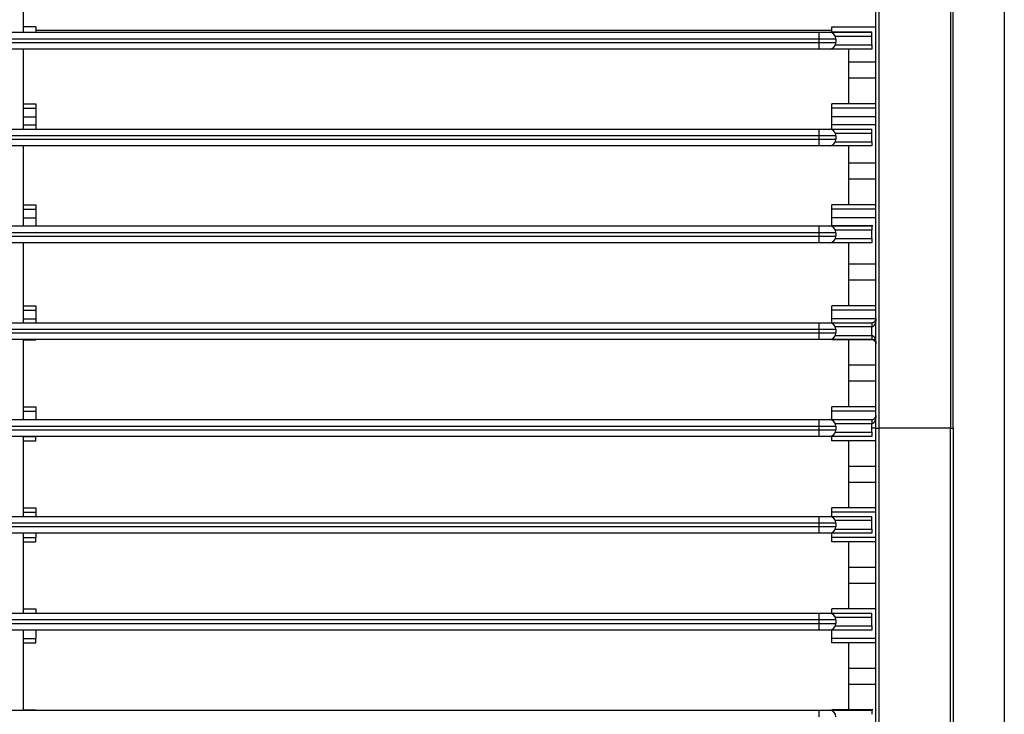
# Model space of a CAD drawing. Units: inches. Extents: x 0 to 10525, y 0 to 3753.
# Drawn here: x 6612 to 6728, y 1774 to 1856 of the extents above; entities that cross this region are included whole.
import ezdxf

# ---------------------------------------------------------------- set-up
doc = ezdxf.new("R2010")
doc.units = ezdxf.units.IN
doc.header["$MEASUREMENT"] = 0
doc.layers.add('LG-Product', color=3, linetype='Continuous')

msp = doc.modelspace()

# ---------------------------------------------------------------- linework, layer by layer
at = {"layer": 'LG-Product', "linetype": 'Continuous'}
for p, q in [((6728.43, 1623.84), (6728.43, 1991.84)), ((6611.93, 1864.34), (6611.93, 1854.84)), ((6613.43, 1855.49), (6611.93, 1855.49)), ((6613.43, 1855.49), (6613.43, 1854.84)), ((6707.93, 1854.84), (6707.93, 1855.49)), ((6707.93, 1855.49), (6713.18, 1855.49)), ((6382.43, 1854.84), (6706.43, 1854.84)), ((6706.43, 1854.04), (6382.43, 1854.04)), ((6613.43, 1855.09), (6707.93, 1855.09)), ((6706.43, 1854.84), (6707.63, 1854.84)), ((6706.43, 1854.04), (6706.43, 1854.84)), ((6708.43, 1854.04), (6706.43, 1854.04)), ((6706.43, 1853.64), (6706.43, 1854.04)), ((6707.63, 1854.84), (6712.68, 1854.84)), ((6712.68, 1854.84), (6707.93, 1854.84)), ((6707.93, 1854.84), (6707.93, 1854.84)), ((6712.68, 1854.34), (6708.37, 1854.34)), ((6708.43, 1854.04), (6708.43, 1853.64)), ((6382.43, 1853.64), (6706.43, 1853.64)), ((6706.43, 1852.84), (6706.43, 1853.64)), ((6706.43, 1853.64), (6708.43, 1853.64)), ((6708.37, 1853.34), (6712.68, 1853.34)), ((6712.68, 1853.34), (6712.68, 1852.84)), ((6706.43, 1852.84), (6382.43, 1852.84)), ((6611.93, 1852.84), (6611.93, 1843.34)), ((6707.63, 1852.84), (6706.43, 1852.84)), ((6712.68, 1852.84), (6707.63, 1852.84)), ((6709.93, 1852.84), (6709.93, 1851.29)), ((6709.93, 1851.29), (6709.93, 1849.39)), ((6713.18, 1851.29), (6709.93, 1851.29)), ((6709.93, 1849.39), (6709.93, 1846.36)), ((6713.18, 1849.39), (6709.93, 1849.39)), ((6611.93, 1846.36), (6613.43, 1846.36)), ((6613.43, 1846.36), (6613.43, 1845.84)), ((6707.93, 1845.84), (6707.93, 1846.36)), ((6709.93, 1846.36), (6707.93, 1846.36)), ((6713.18, 1846.36), (6709.93, 1846.36)), ((6611.93, 1845.84), (6613.43, 1845.84)), ((6611.93, 1844.81), (6613.43, 1844.81)), ((6613.43, 1845.84), (6613.43, 1844.81)), ((6613.43, 1844.81), (6613.43, 1843.86)), ((6707.93, 1844.81), (6707.93, 1845.84)), ((6713.18, 1845.84), (6707.93, 1845.84)), ((6707.93, 1843.86), (6707.93, 1844.81)), ((6713.18, 1844.81), (6707.93, 1844.81)), ((6611.93, 1843.86), (6613.43, 1843.86)), ((6613.43, 1843.86), (6613.43, 1843.34)), ((6707.93, 1843.34), (6707.93, 1843.86)), ((6713.15, 1843.86), (6707.93, 1843.86)), ((6382.43, 1843.34), (6706.43, 1843.34)), ((6706.43, 1842.54), (6382.43, 1842.54)), ((6706.43, 1843.34), (6707.63, 1843.34)), ((6706.43, 1842.54), (6706.43, 1843.34)), ((6708.43, 1842.54), (6706.43, 1842.54)), ((6706.43, 1842.14), (6706.43, 1842.54)), ((6707.63, 1843.34), (6712.68, 1843.34)), ((6712.68, 1842.84), (6708.37, 1842.84)), ((6708.43, 1842.54), (6708.43, 1842.14)), ((6382.43, 1842.14), (6706.43, 1842.14)), ((6706.43, 1841.34), (6382.43, 1841.34)), ((6611.93, 1841.34), (6611.93, 1831.84)), ((6706.43, 1842.14), (6708.43, 1842.14)), ((6706.43, 1841.34), (6706.43, 1842.14)), ((6707.63, 1841.34), (6706.43, 1841.34)), ((6712.68, 1841.34), (6707.63, 1841.34)), ((6708.37, 1841.84), (6712.68, 1841.84)), ((6709.93, 1841.34), (6709.93, 1839.29)), ((6712.68, 1841.84), (6712.68, 1841.34)), ((6709.93, 1839.29), (6709.93, 1837.39)), ((6713.18, 1839.29), (6709.93, 1839.29)), ((6709.93, 1837.39), (6709.93, 1834.36)), ((6713.18, 1837.39), (6709.93, 1837.39)), ((6611.93, 1834.36), (6613.43, 1834.36)), ((6613.43, 1834.36), (6613.43, 1833.84)), ((6707.93, 1833.84), (6707.93, 1834.36)), ((6709.93, 1834.36), (6707.93, 1834.36)), ((6713.18, 1834.36), (6709.93, 1834.36)), ((6611.93, 1833.84), (6613.43, 1833.84)), ((6613.43, 1833.84), (6613.43, 1832.81)), ((6707.93, 1832.81), (6707.93, 1833.84)), ((6713.18, 1833.84), (6707.93, 1833.84)), ((6382.43, 1831.84), (6706.43, 1831.84)), ((6611.93, 1832.81), (6613.43, 1832.81)), ((6611.93, 1831.86), (6613.43, 1831.86)), ((6613.43, 1832.81), (6613.43, 1831.86)), ((6613.43, 1831.86), (6613.43, 1831.84)), ((6706.43, 1831.84), (6707.63, 1831.84)), ((6706.43, 1831.04), (6706.43, 1831.84)), ((6707.63, 1831.84), (6712.68, 1831.84)), ((6707.93, 1831.86), (6707.93, 1832.81)), ((6713.18, 1832.81), (6707.93, 1832.81)), ((6707.93, 1831.84), (6707.93, 1831.86)), ((6712.83, 1831.86), (6707.93, 1831.86)), ((6706.43, 1831.04), (6382.43, 1831.04)), ((6708.43, 1831.04), (6706.43, 1831.04)), ((6706.43, 1830.64), (6706.43, 1831.04)), ((6712.68, 1831.34), (6708.37, 1831.34)), ((6708.43, 1831.04), (6708.43, 1830.64)), ((6382.43, 1830.64), (6706.43, 1830.64)), ((6706.43, 1829.84), (6382.43, 1829.84)), ((6611.93, 1829.84), (6611.93, 1820.34)), ((6706.43, 1829.84), (6706.43, 1830.64)), ((6706.43, 1830.64), (6708.43, 1830.64)), ((6707.63, 1829.84), (6706.43, 1829.84)), ((6712.68, 1829.84), (6707.63, 1829.84)), ((6708.37, 1830.34), (6712.68, 1830.34)), ((6709.93, 1829.84), (6709.93, 1827.29)), ((6712.68, 1830.34), (6712.68, 1829.84)), ((6709.93, 1827.29), (6709.93, 1825.39)), ((6713.18, 1827.29), (6709.93, 1827.29)), ((6709.93, 1825.39), (6709.93, 1822.36)), ((6713.18, 1825.39), (6709.93, 1825.39)), ((6611.93, 1822.36), (6613.43, 1822.36)), ((6611.93, 1821.84), (6613.43, 1821.84)), ((6613.43, 1822.36), (6613.43, 1821.84)), ((6613.43, 1821.84), (6613.43, 1820.81)), ((6707.93, 1821.84), (6707.93, 1822.36)), ((6709.93, 1822.36), (6707.93, 1822.36)), ((6707.93, 1820.81), (6707.93, 1821.84)), ((6713.18, 1821.84), (6707.93, 1821.84)), ((6713.18, 1822.36), (6709.93, 1822.36)), ((6382.43, 1820.34), (6706.43, 1820.34)), ((6611.93, 1820.81), (6613.43, 1820.81)), ((6613.43, 1820.81), (6613.43, 1820.34)), ((6706.43, 1820.34), (6707.63, 1820.34)), ((6706.43, 1819.54), (6706.43, 1820.34)), ((6707.63, 1820.34), (6712.68, 1820.34)), ((6707.93, 1820.34), (6707.93, 1820.81)), ((6713.17, 1820.81), (6707.93, 1820.81)), ((6706.43, 1819.54), (6382.43, 1819.54)), ((6382.43, 1819.14), (6706.43, 1819.14)), ((6708.43, 1819.54), (6706.43, 1819.54)), ((6706.43, 1819.14), (6706.43, 1819.54)), ((6706.43, 1819.14), (6708.43, 1819.14)), ((6706.43, 1818.34), (6706.43, 1819.14)), ((6712.68, 1819.84), (6708.37, 1819.84)), ((6708.43, 1819.54), (6708.43, 1819.14)), ((6706.43, 1818.34), (6382.43, 1818.34)), ((6611.93, 1818.34), (6611.93, 1808.84)), ((6611.93, 1818.31), (6613.43, 1818.31)), ((6613.43, 1818.31), (6613.43, 1818.34)), ((6707.63, 1818.34), (6706.43, 1818.34)), ((6712.68, 1818.34), (6707.63, 1818.34)), ((6707.93, 1818.31), (6707.93, 1818.34)), ((6709.93, 1818.31), (6707.93, 1818.31)), ((6708.37, 1818.84), (6712.68, 1818.84)), ((6709.93, 1818.31), (6709.93, 1815.29)), ((6713.18, 1818.31), (6709.93, 1818.31)), ((6712.68, 1818.84), (6712.68, 1818.34)), ((6709.93, 1815.29), (6709.93, 1813.39)), ((6713.18, 1815.29), (6709.93, 1815.29)), ((6709.93, 1813.39), (6709.93, 1810.36)), ((6713.18, 1813.39), (6709.93, 1813.39)), ((6611.93, 1810.36), (6613.43, 1810.36)), ((6611.93, 1809.84), (6613.43, 1809.84)), ((6613.43, 1810.36), (6613.43, 1809.84)), ((6613.43, 1809.84), (6613.43, 1808.84)), ((6707.93, 1809.84), (6707.93, 1810.36)), ((6709.93, 1810.36), (6707.93, 1810.36)), ((6707.93, 1808.84), (6707.93, 1809.84)), ((6713.18, 1809.84), (6707.93, 1809.84)), ((6713.18, 1810.36), (6709.93, 1810.36)), ((6382.43, 1808.84), (6706.43, 1808.84)), ((6706.43, 1808.84), (6707.63, 1808.84)), ((6706.43, 1808.04), (6706.43, 1808.84)), ((6707.63, 1808.84), (6712.68, 1808.84)), ((6712.68, 1808.84), (6712.68, 1808.34)), ((6706.43, 1808.04), (6382.43, 1808.04)), ((6382.43, 1807.64), (6706.43, 1807.64)), ((6706.43, 1807.64), (6706.43, 1808.04)), ((6708.43, 1808.04), (6706.43, 1808.04)), ((6706.43, 1806.84), (6706.43, 1807.64)), ((6706.43, 1807.64), (6708.43, 1807.64)), ((6712.68, 1808.34), (6708.37, 1808.34)), ((6708.37, 1807.34), (6712.68, 1807.34)), ((6708.43, 1808.04), (6708.43, 1807.64)), ((6713.18, 1807.84), (6712.68, 1807.84)), ((6712.68, 1807.34), (6712.68, 1806.84)), ((6722.02, 1807.84), (6722.34, 1807.84)), ((6706.43, 1806.84), (6382.43, 1806.84)), ((6611.93, 1806.84), (6611.93, 1797.34)), ((6611.93, 1806.84), (6613.43, 1806.84)), ((6611.93, 1806.31), (6613.43, 1806.31)), ((6613.43, 1806.84), (6613.43, 1806.84)), ((6613.43, 1806.31), (6613.43, 1806.84)), ((6707.63, 1806.84), (6706.43, 1806.84)), ((6712.68, 1806.84), (6707.63, 1806.84)), ((6707.93, 1806.31), (6707.93, 1806.84)), ((6709.93, 1806.31), (6707.93, 1806.31)), ((6709.93, 1806.31), (6709.93, 1803.29)), ((6713.15, 1806.31), (6709.93, 1806.31)), ((6709.93, 1803.29), (6709.93, 1801.39)), ((6713.18, 1803.29), (6709.93, 1803.29)), ((6709.93, 1801.39), (6709.93, 1798.36)), ((6713.18, 1801.39), (6709.93, 1801.39)), ((6611.93, 1798.36), (6613.43, 1798.36)), ((6613.43, 1798.36), (6613.43, 1797.84)), ((6707.93, 1797.84), (6707.93, 1798.36)), ((6709.93, 1798.36), (6707.93, 1798.36)), ((6713.18, 1798.36), (6709.93, 1798.36)), ((6382.43, 1797.34), (6706.43, 1797.34)), ((6611.93, 1797.84), (6613.43, 1797.84)), ((6613.43, 1797.84), (6613.43, 1797.34)), ((6706.43, 1797.34), (6707.63, 1797.34)), ((6706.43, 1796.54), (6706.43, 1797.34)), ((6707.63, 1797.34), (6712.68, 1797.34)), ((6707.93, 1797.34), (6707.93, 1797.84)), ((6713.18, 1797.84), (6707.93, 1797.84)), ((6712.68, 1796.84), (6708.37, 1796.84)), ((6706.43, 1796.54), (6382.43, 1796.54)), ((6382.43, 1796.14), (6706.43, 1796.14)), ((6706.43, 1796.14), (6706.43, 1796.54)), ((6708.43, 1796.54), (6706.43, 1796.54)), ((6706.43, 1796.14), (6708.43, 1796.14)), ((6706.43, 1795.34), (6706.43, 1796.14)), ((6708.37, 1795.84), (6712.68, 1795.84)), ((6708.43, 1796.54), (6708.43, 1796.14)), ((6712.68, 1795.84), (6712.68, 1795.34)), ((6706.43, 1795.34), (6382.43, 1795.34)), ((6611.93, 1795.34), (6611.93, 1785.84)), ((6611.93, 1794.84), (6613.43, 1794.84)), ((6613.43, 1795.34), (6613.43, 1794.84)), ((6613.43, 1794.31), (6613.43, 1794.84)), ((6707.63, 1795.34), (6706.43, 1795.34)), ((6712.68, 1795.34), (6707.63, 1795.34)), ((6707.93, 1794.84), (6707.93, 1795.34)), ((6707.93, 1794.31), (6707.93, 1794.84)), ((6713.18, 1794.84), (6707.93, 1794.84)), ((6611.93, 1794.31), (6613.43, 1794.31)), ((6709.93, 1794.31), (6707.93, 1794.31)), ((6709.93, 1794.31), (6709.93, 1791.29)), ((6713.18, 1794.31), (6709.93, 1794.31)), ((6709.93, 1791.29), (6709.93, 1789.39)), ((6713.18, 1791.29), (6709.93, 1791.29)), ((6709.93, 1789.39), (6709.93, 1786.36)), ((6713.18, 1789.39), (6709.93, 1789.39)), ((6611.93, 1786.36), (6613.43, 1786.36)), ((6613.43, 1786.36), (6613.43, 1785.84)), ((6707.93, 1785.84), (6707.93, 1786.36)), ((6709.93, 1786.36), (6707.93, 1786.36)), ((6713.15, 1786.36), (6709.93, 1786.36)), ((6382.43, 1785.84), (6706.43, 1785.84)), ((6706.43, 1785.84), (6707.63, 1785.84)), ((6706.43, 1785.04), (6706.43, 1785.84)), ((6707.63, 1785.84), (6712.68, 1785.84)), ((6712.68, 1785.34), (6708.37, 1785.34)), ((6706.43, 1785.04), (6382.43, 1785.04)), ((6382.43, 1784.64), (6706.43, 1784.64)), ((6706.43, 1784.64), (6706.43, 1785.04)), ((6708.43, 1785.04), (6706.43, 1785.04)), ((6706.43, 1783.84), (6706.43, 1784.64)), ((6706.43, 1784.64), (6708.43, 1784.64)), ((6708.37, 1784.34), (6712.68, 1784.34)), ((6708.43, 1785.04), (6708.43, 1784.64)), ((6712.68, 1784.34), (6712.68, 1783.84)), ((6706.43, 1783.84), (6382.43, 1783.84)), ((6611.93, 1783.84), (6611.93, 1774.34)), ((6611.93, 1782.84), (6613.43, 1782.84)), ((6613.43, 1783.84), (6613.43, 1782.84)), ((6613.43, 1782.31), (6613.43, 1782.84)), ((6707.63, 1783.84), (6706.43, 1783.84)), ((6712.68, 1783.84), (6707.63, 1783.84)), ((6707.93, 1782.84), (6707.93, 1783.84)), ((6707.93, 1782.31), (6707.93, 1782.84)), ((6713.18, 1782.84), (6707.93, 1782.84)), ((6611.93, 1782.31), (6613.43, 1782.31)), ((6709.93, 1782.31), (6707.93, 1782.31)), ((6709.93, 1782.31), (6709.93, 1779.29)), ((6713.18, 1782.31), (6709.93, 1782.31)), ((6709.93, 1779.29), (6709.93, 1777.39)), ((6713.18, 1779.29), (6709.93, 1779.29)), ((6709.93, 1777.39), (6709.93, 1774.36)), ((6713.18, 1777.39), (6709.93, 1777.39)), ((6382.43, 1774.34), (6706.43, 1774.34)), ((6611.93, 1774.36), (6613.43, 1774.36)), ((6613.43, 1774.36), (6613.43, 1774.34)), ((6706.43, 1774.34), (6707.63, 1774.34)), ((6706.43, 1773.54), (6706.43, 1774.34)), ((6707.63, 1774.34), (6712.68, 1774.34)), ((6707.93, 1774.34), (6707.93, 1774.36)), ((6709.93, 1774.36), (6707.93, 1774.36)), ((6712.83, 1774.36), (6709.93, 1774.36)), ((6712.68, 1774.34), (6712.68, 1773.84))]:
    msp.add_line(p, q, dxfattribs=at)
for centre, start, end in [((6707.63, 1854.04), 0, 90), ((6707.63, 1853.64), 270, 0), ((6707.63, 1842.54), 0, 90), ((6707.63, 1842.14), 270, 0), ((6707.63, 1831.04), 0, 90), ((6707.63, 1830.64), 270, 0), ((6707.63, 1819.54), 0, 90), ((6707.63, 1819.14), 270, 0), ((6707.63, 1808.04), 0, 90), ((6707.63, 1807.64), 270, 0), ((6707.63, 1796.54), 0, 90), ((6707.63, 1796.14), 270, 0), ((6707.63, 1785.04), 0, 90), ((6707.63, 1784.64), 270, 0), ((6707.63, 1773.54), 0, 90)]:
    msp.add_arc(centre, 0.8, start, end, dxfattribs=at)
for centre, ratio, start_param, end_param in [((6712.68, 1854.34), 0.000005, 4.712389, 6.283185), ((6712.68, 1842.84), 0.000001, 4.712389, 6.283185), ((6712.68, 1831.34), 0.000001, 0, 1.570796), ((6712.68, 1819.84), 0.000002, 0, 1.570796), ((6712.68, 1796.84), 0.000002, 4.712389, 6.283185), ((6712.68, 1785.34), 0.000001, 4.712389, 6.283185)]:
    msp.add_ellipse(centre, major_axis=(0, 0.5), ratio=ratio, start_param=start_param, end_param=end_param, dxfattribs=at)
for points, knots in [([(6722.34, 1807.84), (6722.34, 1835.57), (6722.34, 1863.3), (6722.34, 1904.89), (6722.34, 1918.76), (6722.34, 1936.09), (6722.34, 1939.55), (6722.34, 1946.49), (6722.34, 1949.95), (6722.34, 1953.64), (6722.34, 1953.85), (6722.34, 1954.29), (6722.34, 1954.5), (6722.34, 1955.15), (6722.33, 1955.59), (6722.31, 1956.45), (6722.29, 1956.88), (6722.23, 1957.75), (6722.19, 1958.18), (6722.09, 1959.04), (6722.04, 1959.47), (6721.9, 1960.33), (6721.82, 1960.77), (6721.56, 1962.06), (6721.35, 1962.91), (6720.97, 1964.2), (6720.83, 1964.63), (6720.54, 1965.48), (6720.38, 1965.91), (6720.2, 1966.39), (6720.17, 1966.44), (6720.13, 1966.55), (6720.11, 1966.6), (6720.05, 1966.76), (6719.91, 1967.08), (6719.78, 1967.4), (6719.5, 1968.03), (6719.3, 1968.44), (6718.69, 1969.66), (6718.24, 1970.45), (6717.29, 1972), (6716.78, 1972.75), (6715.96, 1973.84), (6715.68, 1974.2), (6715.24, 1974.74), (6715.1, 1974.91), (6714.8, 1975.26), (6714.64, 1975.43), (6714.18, 1975.95), (6713.87, 1976.28), (6713.46, 1976.69), (6713.38, 1976.77), (6713.22, 1976.94), (6712.97, 1977.18), (6712.72, 1977.41), (6711.89, 1978.19), (6711.19, 1978.78), (6709.75, 1979.89), (6709.01, 1980.42), (6707.48, 1981.4), (6706.69, 1981.86), (6705.68, 1982.39), (6705.47, 1982.49), (6705.16, 1982.64), (6705.06, 1982.69), (6704.85, 1982.79), (6704.33, 1983.04), (6703.81, 1983.27), (6702.54, 1983.79), (6701.69, 1984.1), (6699.95, 1984.64), (6699.08, 1984.87), (6697.74, 1985.16), (6697.3, 1985.24), (6696.4, 1985.4), (6695.94, 1985.46), (6695.37, 1985.54), (6695.26, 1985.55), (6695.03, 1985.57), (6694.92, 1985.59), (6694.57, 1985.62), (6694.34, 1985.64), (6693.66, 1985.69), (6693.2, 1985.71), (6692.28, 1985.74), (6691.83, 1985.75), (6691.14, 1985.75), (6690.91, 1985.75), (6690.45, 1985.75), (6690.22, 1985.75), (6689.08, 1985.75), (6688.16, 1985.75), (6683.59, 1985.75), (6679.92, 1985.75), (6661.61, 1985.75), (6646.97, 1985.75), (6603.02, 1985.75), (6573.72, 1985.75), (6544.43, 1985.75)], [0, 0, 0, 0, 0.25, 0.25, 0.375, 0.375, 0.40625, 0.40625, 0.4375, 0.4375, 0.439453, 0.439453, 0.441406, 0.441406, 0.445313, 0.445313, 0.449219, 0.449219, 0.453125, 0.453125, 0.457031, 0.457031, 0.460938, 0.460938, 0.46875, 0.46875, 0.472656, 0.472656, 0.476563, 0.476563, 0.477051, 0.477051, 0.477539, 0.477539, 0.478516, 0.480469, 0.480469, 0.484375, 0.484375, 0.492188, 0.492188, 0.5, 0.5, 0.503906, 0.503906, 0.505859, 0.505859, 0.507813, 0.507813, 0.511719, 0.511719, 0.512695, 0.512695, 0.513672, 0.515625, 0.515625, 0.523438, 0.523438, 0.53125, 0.53125, 0.539063, 0.539063, 0.541016, 0.541016, 0.541992, 0.541992, 0.542969, 0.546875, 0.546875, 0.554688, 0.554688, 0.5625, 0.5625, 0.566406, 0.566406, 0.570313, 0.570313, 0.571289, 0.571289, 0.572266, 0.572266, 0.574219, 0.574219, 0.578125, 0.578125, 0.582031, 0.582031, 0.583984, 0.583984, 0.585938, 0.585938, 0.59375, 0.59375, 0.625, 0.625, 0.75, 0.75, 1, 1, 1, 1]), ([(6544.43, 1985.43), (6573.34, 1985.43), (6602.25, 1985.43), (6645.61, 1985.43), (6660.06, 1985.43), (6678.13, 1985.43), (6681.75, 1985.43), (6686.26, 1985.43), (6687.62, 1985.43), (6689.2, 1985.43), (6689.88, 1985.43), (6690.33, 1985.43), (6690.55, 1985.43), (6691.23, 1985.43), (6691.68, 1985.43), (6692.59, 1985.42), (6693.04, 1985.4), (6693.72, 1985.37), (6693.94, 1985.35), (6694.39, 1985.32), (6694.62, 1985.3), (6695.29, 1985.23), (6695.74, 1985.17), (6696.65, 1985.04), (6697.1, 1984.96), (6698, 1984.78), (6698.45, 1984.68), (6699.01, 1984.55), (6699.12, 1984.52), (6699.35, 1984.46), (6699.46, 1984.43), (6699.79, 1984.34), (6700.02, 1984.28), (6700.69, 1984.08), (6701.57, 1983.8), (6702.44, 1983.48), (6703.3, 1983.14), (6703.73, 1982.96), (6704.36, 1982.67), (6704.57, 1982.58), (6704.89, 1982.43), (6704.99, 1982.38), (6705.2, 1982.27), (6705.72, 1982.01), (6706.23, 1981.74), (6707.43, 1981.06), (6708.21, 1980.57), (6709.72, 1979.53), (6710.45, 1978.97), (6711.51, 1978.09), (6711.85, 1977.79), (6712.36, 1977.32), (6712.62, 1977.08), (6712.87, 1976.84), (6713.03, 1976.68), (6713.11, 1976.6), (6713.52, 1976.18), (6713.85, 1975.85), (6714.24, 1975.42), (6714.31, 1975.33), (6714.47, 1975.16), (6714.54, 1975.07), (6714.77, 1974.8), (6714.92, 1974.63), (6715.66, 1973.74), (6716.21, 1973), (6717.25, 1971.48), (6717.73, 1970.7), (6718.4, 1969.5), (6718.83, 1968.69), (6719.23, 1967.86), (6719.51, 1967.22), (6719.6, 1967.01), (6719.73, 1966.69), (6719.78, 1966.58), (6719.87, 1966.36), (6719.91, 1966.26), (6720.12, 1965.72), (6720.28, 1965.29), (6720.57, 1964.42), (6720.7, 1963.99), (6720.95, 1963.12), (6721.07, 1962.69), (6721.28, 1961.83), (6721.37, 1961.39), (6721.54, 1960.52), (6721.62, 1960.09), (6721.75, 1959.22), (6721.81, 1958.79), (6721.88, 1958.13), (6721.9, 1957.92), (6721.93, 1957.48), (6721.95, 1957.26), (6721.99, 1956.61), (6722, 1956.18), (6722.02, 1955.3), (6722.02, 1954.87), (6722.02, 1954.21), (6722.02, 1953.99), (6722.02, 1953.56), (6722.02, 1953.34), (6722.02, 1952.69), (6722.02, 1951.38), (6722.02, 1948.32), (6722.02, 1945.71), (6722.02, 1940.47), (6722.02, 1936.98), (6722.02, 1919.53), (6722.02, 1905.57), (6722.02, 1863.68), (6722.02, 1835.76), (6722.02, 1807.84)], [0, 0, 0, 0, 0.25, 0.25, 0.375, 0.375, 0.40625, 0.40625, 0.414063, 0.417969, 0.419922, 0.419922, 0.421875, 0.421875, 0.425781, 0.425781, 0.429688, 0.429688, 0.431641, 0.431641, 0.433594, 0.433594, 0.4375, 0.4375, 0.441406, 0.441406, 0.445313, 0.445313, 0.446289, 0.446289, 0.447266, 0.447266, 0.449219, 0.449219, 0.453125, 0.457031, 0.457031, 0.460938, 0.460938, 0.462891, 0.462891, 0.463867, 0.463867, 0.464844, 0.46875, 0.46875, 0.476563, 0.476563, 0.484375, 0.484375, 0.488281, 0.488281, 0.490234, 0.491211, 0.491211, 0.492188, 0.492188, 0.496094, 0.496094, 0.49707, 0.49707, 0.498047, 0.498047, 0.5, 0.5, 0.507813, 0.507813, 0.515625, 0.515625, 0.519531, 0.523438, 0.523438, 0.525391, 0.525391, 0.526367, 0.526367, 0.527344, 0.527344, 0.53125, 0.53125, 0.535156, 0.535156, 0.539063, 0.539063, 0.542969, 0.542969, 0.546875, 0.546875, 0.550781, 0.550781, 0.552734, 0.552734, 0.554688, 0.554688, 0.558594, 0.558594, 0.5625, 0.5625, 0.564453, 0.564453, 0.566406, 0.566406, 0.570313, 0.578125, 0.59375, 0.59375, 0.625, 0.625, 0.75, 0.75, 1, 1, 1, 1]), ([(6544.43, 1976.93), (6571.98, 1976.93), (6599.53, 1976.93), (6640.86, 1976.93), (6654.64, 1976.93), (6675.3, 1976.93), (6682.19, 1976.93), (6689.51, 1976.93), (6689.94, 1976.93), (6690.59, 1976.93), (6690.8, 1976.93), (6691.12, 1976.93), (6691.23, 1976.93), (6691.45, 1976.93), (6691.77, 1976.93), (6692.09, 1976.93), (6692.52, 1976.92), (6692.85, 1976.9), (6693.17, 1976.88), (6693.39, 1976.87), (6693.49, 1976.86), (6693.81, 1976.83), (6694.89, 1976.72), (6695.94, 1976.54), (6697.18, 1976.24), (6698, 1976.02), (6698.81, 1975.75), (6699.42, 1975.53), (6699.62, 1975.45), (6699.92, 1975.33), (6700.02, 1975.29), (6700.22, 1975.21), (6700.32, 1975.17), (6700.81, 1974.95), (6701.59, 1974.58), (6702.71, 1973.97), (6703.8, 1973.3), (6704.84, 1972.56), (6705.51, 1972.02), (6706, 1971.61), (6706.16, 1971.47), (6706.4, 1971.25), (6706.48, 1971.18), (6706.64, 1971.03), (6707.03, 1970.66), (6707.41, 1970.28), (6707.99, 1969.65), (6708.55, 1969.01), (6709.33, 1968), (6710.06, 1966.94), (6710.5, 1966.21), (6710.76, 1965.74), (6710.82, 1965.65), (6710.92, 1965.46), (6710.97, 1965.36), (6711.12, 1965.08), (6711.22, 1964.88), (6711.5, 1964.3), (6711.68, 1963.91), (6712.01, 1963.12), (6712.16, 1962.72), (6712.38, 1962.11), (6712.44, 1961.9), (6712.54, 1961.59), (6712.57, 1961.49), (6712.63, 1961.28), (6712.66, 1961.18), (6712.81, 1960.66), (6712.92, 1960.25), (6713.1, 1959.42), (6713.18, 1959), (6713.31, 1958.16), (6713.37, 1957.74), (6713.43, 1957.11), (6713.45, 1956.9), (6713.48, 1956.47), (6713.5, 1956.15), (6713.51, 1955.84), (6713.51, 1955.62), (6713.52, 1955.31), (6713.52, 1954.99), (6713.52, 1954.67), (6713.52, 1954.56), (6713.52, 1954.35), (6713.52, 1954.24), (6713.52, 1953.92), (6713.52, 1953.71), (6713.52, 1952.64), (6713.52, 1951.79), (6713.52, 1949.24), (6713.52, 1947.53), (6713.52, 1944.13), (6713.52, 1942.42), (6713.52, 1937.31), (6713.52, 1933.9), (6713.52, 1916.87), (6713.52, 1903.24), (6713.52, 1875.98), (6713.52, 1862.35), (6713.52, 1835.1), (6713.52, 1821.47), (6713.52, 1807.84)], [0, 0, 0, 0, 0.25, 0.25, 0.375, 0.375, 0.4375, 0.4375, 0.441406, 0.441406, 0.443359, 0.443359, 0.444336, 0.444336, 0.445312, 0.447266, 0.447266, 0.449219, 0.450195, 0.450195, 0.451172, 0.451172, 0.453125, 0.460937, 0.460937, 0.464844, 0.46875, 0.46875, 0.470703, 0.470703, 0.47168, 0.47168, 0.472656, 0.472656, 0.476562, 0.480469, 0.484375, 0.488281, 0.492187, 0.492187, 0.494141, 0.494141, 0.495117, 0.495117, 0.496094, 0.5, 0.5, 0.503906, 0.507812, 0.511719, 0.515625, 0.515625, 0.516602, 0.516602, 0.517578, 0.517578, 0.519531, 0.519531, 0.523437, 0.523437, 0.527344, 0.527344, 0.529297, 0.529297, 0.530273, 0.530273, 0.53125, 0.53125, 0.535156, 0.535156, 0.539062, 0.539062, 0.542969, 0.542969, 0.544922, 0.544922, 0.546875, 0.547852, 0.547852, 0.548828, 0.550781, 0.550781, 0.551758, 0.551758, 0.552734, 0.552734, 0.554687, 0.554687, 0.5625, 0.5625, 0.578125, 0.578125, 0.59375, 0.59375, 0.625, 0.625, 0.75, 0.75, 0.875, 0.875, 1, 1, 1, 1]), ([(6713.18, 1807.84), (6713.18, 1821.52), (6713.18, 1835.2), (6713.18, 1862.56), (6713.18, 1876.24), (6713.18, 1903.6), (6713.18, 1917.28), (6713.18, 1934.38), (6713.18, 1937.8), (6713.18, 1942.93), (6713.18, 1944.64), (6713.18, 1948.06), (6713.18, 1949.77), (6713.18, 1952.34), (6713.18, 1953.19), (6713.18, 1954.26), (6713.18, 1954.47), (6713.18, 1954.9), (6713.18, 1955.11), (6713.17, 1955.43), (6713.17, 1955.54), (6713.17, 1955.76), (6713.17, 1955.86), (6713.15, 1956.18), (6713.14, 1956.4), (6713.12, 1956.72), (6713.11, 1956.82), (6713.09, 1957.04), (6713.06, 1957.36), (6713.03, 1957.68), (6712.94, 1958.31), (6712.88, 1958.73), (6712.72, 1959.57), (6712.63, 1959.99), (6712.47, 1960.61), (6712.39, 1960.92), (6712.29, 1961.23), (6712.23, 1961.43), (6712.2, 1961.53), (6711.91, 1962.45), (6711.6, 1963.25), (6711.07, 1964.42), (6710.88, 1964.8), (6710.58, 1965.37), (6710.48, 1965.56), (6710.27, 1965.93), (6710.16, 1966.11), (6709.83, 1966.65), (6709.36, 1967.37), (6708.61, 1968.39), (6707.8, 1969.36), (6707.22, 1969.98), (6706.77, 1970.43), (6706.57, 1970.62), (6706.38, 1970.8), (6706.3, 1970.88), (6706.26, 1970.91), (6706.14, 1971.02), (6705.75, 1971.38), (6705.34, 1971.72), (6704.67, 1972.25), (6703.99, 1972.75), (6702.93, 1973.45), (6701.82, 1974.08), (6701.06, 1974.45), (6700.58, 1974.68), (6700.48, 1974.72), (6700.28, 1974.81), (6700.18, 1974.85), (6699.89, 1974.98), (6699.69, 1975.06), (6699.09, 1975.29), (6698.69, 1975.43), (6697.89, 1975.69), (6697.07, 1975.92), (6696.25, 1976.11), (6695.42, 1976.27), (6695, 1976.34), (6694.16, 1976.45), (6693.73, 1976.5), (6693.2, 1976.54), (6693.09, 1976.55), (6692.88, 1976.56), (6692.66, 1976.57), (6692.45, 1976.58), (6692.24, 1976.58), (6692.13, 1976.58), (6691.81, 1976.59), (6691.59, 1976.59), (6691.27, 1976.59), (6691.17, 1976.59), (6690.95, 1976.59), (6690.84, 1976.59), (6689.88, 1976.59), (6689.03, 1976.59), (6681.33, 1976.59), (6674.48, 1976.59), (6653.95, 1976.59), (6640.26, 1976.59), (6599.19, 1976.59), (6571.81, 1976.59), (6544.43, 1976.59)], [0, 0, 0, 0, 0.125, 0.125, 0.25, 0.25, 0.375, 0.375, 0.40625, 0.40625, 0.421875, 0.421875, 0.4375, 0.4375, 0.445312, 0.445312, 0.447266, 0.447266, 0.449219, 0.449219, 0.450195, 0.450195, 0.451172, 0.451172, 0.453125, 0.453125, 0.454102, 0.454102, 0.455078, 0.457031, 0.457031, 0.460937, 0.460937, 0.464844, 0.464844, 0.466797, 0.467773, 0.467773, 0.46875, 0.46875, 0.476562, 0.476562, 0.480469, 0.480469, 0.482422, 0.482422, 0.484375, 0.484375, 0.488281, 0.492187, 0.496094, 0.5, 0.5, 0.501953, 0.502441, 0.502441, 0.50293, 0.50293, 0.503906, 0.507812, 0.507812, 0.511719, 0.515625, 0.519531, 0.523437, 0.523437, 0.524414, 0.524414, 0.525391, 0.525391, 0.527344, 0.527344, 0.53125, 0.53125, 0.535156, 0.539062, 0.539062, 0.542969, 0.542969, 0.546875, 0.546875, 0.547852, 0.547852, 0.548828, 0.549805, 0.549805, 0.550781, 0.550781, 0.552734, 0.552734, 0.553711, 0.553711, 0.554687, 0.554687, 0.5625, 0.5625, 0.625, 0.625, 0.75, 0.75, 1, 1, 1, 1]), ([(6712.68, 1853.34), (6712.68, 1853.5), (6712.68, 1853.67), (6712.68, 1854), (6712.68, 1854.17), (6712.68, 1854.34)], [0, 0, 0, 0, 0.5, 0.5, 1, 1, 1, 1]), ([(6712.68, 1841.84), (6712.68, 1842), (6712.68, 1842.17), (6712.68, 1842.5), (6712.68, 1842.67), (6712.68, 1842.84)], [0, 0, 0, 0, 0.5, 0.5, 1, 1, 1, 1]), ([(6712.68, 1830.34), (6712.68, 1830.5), (6712.68, 1830.67), (6712.68, 1831), (6712.68, 1831.17), (6712.68, 1831.34)], [0, 0, 0, 0, 0.5, 0.5, 1, 1, 1, 1]), ([(6712.68, 1820.34), (6712.69, 1820.34), (6712.7, 1820.34), (6712.73, 1820.34), (6712.74, 1820.34), (6712.77, 1820.35), (6712.78, 1820.35), (6712.81, 1820.36), (6712.82, 1820.36), (6712.84, 1820.37), (6712.85, 1820.37), (6712.87, 1820.38), (6712.88, 1820.38), (6712.91, 1820.4), (6712.93, 1820.41), (6712.95, 1820.42), (6712.96, 1820.43), (6712.97, 1820.44), (6712.98, 1820.44), (6713, 1820.46), (6713.01, 1820.47), (6713.05, 1820.5), (6713.07, 1820.52), (6713.1, 1820.57), (6713.11, 1820.6), (6713.14, 1820.64), (6713.15, 1820.67), (6713.16, 1820.72), (6713.17, 1820.74), (6713.17, 1820.78), (6713.18, 1820.8), (6713.18, 1820.82), (6713.18, 1820.83), (6713.18, 1820.83), (6713.18, 1820.84), (6713.18, 1820.84), (6713.18, 1820.84)], [0, 0, 0, 0, 0.03125, 0.03125, 0.0625, 0.0625, 0.09375, 0.09375, 0.125, 0.125, 0.15625, 0.15625, 0.1875, 0.1875, 0.25, 0.25, 0.28125, 0.28125, 0.3125, 0.3125, 0.375, 0.375, 0.5, 0.5, 0.625, 0.625, 0.75, 0.75, 0.875, 0.875, 0.9375, 0.96875, 0.984375, 0.992187, 0.992187, 1, 1, 1, 1]), ([(6713.18, 1820.84), (6713.18, 1820.84), (6713.18, 1820.83), (6713.18, 1820.83), (6713.18, 1820.82), (6713.18, 1820.8), (6713.18, 1820.75), (6713.17, 1820.72), (6713.17, 1820.64), (6713.16, 1820.59), (6713.15, 1820.5), (6713.14, 1820.45), (6713.11, 1820.35), (6713.1, 1820.3), (6713.07, 1820.21), (6713.05, 1820.17), (6713.01, 1820.1), (6713, 1820.08), (6712.98, 1820.05), (6712.97, 1820.03), (6712.96, 1820.01), (6712.95, 1820), (6712.93, 1819.97), (6712.91, 1819.95), (6712.88, 1819.93), (6712.87, 1819.92), (6712.85, 1819.9), (6712.84, 1819.89), (6712.82, 1819.88), (6712.81, 1819.87), (6712.78, 1819.86), (6712.77, 1819.86), (6712.74, 1819.85), (6712.73, 1819.84), (6712.7, 1819.84), (6712.69, 1819.84), (6712.68, 1819.84)], [0, 0, 0, 0, 0.007812, 0.007812, 0.015625, 0.03125, 0.0625, 0.125, 0.125, 0.25, 0.25, 0.375, 0.375, 0.5, 0.5, 0.625, 0.625, 0.6875, 0.6875, 0.71875, 0.71875, 0.75, 0.75, 0.8125, 0.8125, 0.84375, 0.84375, 0.875, 0.875, 0.90625, 0.90625, 0.9375, 0.9375, 0.96875, 0.96875, 1, 1, 1, 1]), ([(6712.68, 1818.84), (6712.68, 1819), (6712.68, 1819.17), (6712.68, 1819.5), (6712.68, 1819.67), (6712.68, 1819.84)], [0, 0, 0, 0, 0.5, 0.5, 1, 1, 1, 1]), ([(6712.68, 1818.84), (6712.69, 1818.84), (6712.7, 1818.84), (6712.73, 1818.83), (6712.74, 1818.83), (6712.77, 1818.82), (6712.78, 1818.82), (6712.81, 1818.8), (6712.82, 1818.8), (6712.84, 1818.78), (6712.85, 1818.77), (6712.87, 1818.76), (6712.88, 1818.75), (6712.91, 1818.72), (6712.93, 1818.7), (6712.95, 1818.67), (6712.96, 1818.66), (6712.97, 1818.64), (6712.98, 1818.63), (6713, 1818.6), (6713.01, 1818.58), (6713.05, 1818.51), (6713.07, 1818.47), (6713.1, 1818.37), (6713.11, 1818.32), (6713.14, 1818.23), (6713.15, 1818.18), (6713.16, 1818.08), (6713.17, 1818.03), (6713.17, 1817.96), (6713.18, 1817.92), (6713.18, 1817.88), (6713.18, 1817.86), (6713.18, 1817.85), (6713.18, 1817.84), (6713.18, 1817.84), (6713.18, 1817.84)], [0, 0, 0, 0, 0.03125, 0.03125, 0.0625, 0.0625, 0.09375, 0.09375, 0.125, 0.125, 0.15625, 0.15625, 0.1875, 0.1875, 0.25, 0.25, 0.28125, 0.28125, 0.3125, 0.3125, 0.375, 0.375, 0.5, 0.5, 0.625, 0.625, 0.75, 0.75, 0.875, 0.875, 0.9375, 0.96875, 0.984375, 0.992187, 0.992187, 1, 1, 1, 1]), ([(6713.18, 1817.84), (6713.18, 1817.84), (6713.18, 1817.84), (6713.18, 1817.84), (6713.18, 1817.85), (6713.18, 1817.86), (6713.18, 1817.88), (6713.17, 1817.9), (6713.17, 1817.94), (6713.16, 1817.96), (6713.15, 1818.01), (6713.14, 1818.03), (6713.11, 1818.08), (6713.1, 1818.1), (6713.07, 1818.15), (6713.05, 1818.17), (6713.01, 1818.21), (6713, 1818.22), (6712.98, 1818.23), (6712.97, 1818.24), (6712.96, 1818.25), (6712.95, 1818.26), (6712.93, 1818.27), (6712.91, 1818.28), (6712.88, 1818.29), (6712.87, 1818.3), (6712.85, 1818.31), (6712.84, 1818.31), (6712.82, 1818.32), (6712.81, 1818.32), (6712.78, 1818.33), (6712.77, 1818.33), (6712.74, 1818.33), (6712.73, 1818.34), (6712.7, 1818.34), (6712.69, 1818.34), (6712.68, 1818.34)], [0, 0, 0, 0, 0.007813, 0.007813, 0.015625, 0.03125, 0.0625, 0.125, 0.125, 0.25, 0.25, 0.375, 0.375, 0.5, 0.5, 0.625, 0.625, 0.6875, 0.6875, 0.71875, 0.71875, 0.75, 0.75, 0.8125, 0.8125, 0.84375, 0.84375, 0.875, 0.875, 0.90625, 0.90625, 0.9375, 0.9375, 0.96875, 0.96875, 1, 1, 1, 1]), ([(6712.68, 1808.84), (6712.69, 1808.84), (6712.7, 1808.84), (6712.73, 1808.84), (6712.74, 1808.84), (6712.77, 1808.85), (6712.78, 1808.85), (6712.81, 1808.86), (6712.82, 1808.86), (6712.84, 1808.87), (6712.85, 1808.87), (6712.87, 1808.88), (6712.88, 1808.88), (6712.91, 1808.9), (6712.93, 1808.91), (6712.95, 1808.92), (6712.96, 1808.93), (6712.97, 1808.94), (6712.98, 1808.94), (6713, 1808.96), (6713.01, 1808.97), (6713.05, 1809), (6713.07, 1809.02), (6713.1, 1809.07), (6713.11, 1809.1), (6713.14, 1809.14), (6713.15, 1809.17), (6713.16, 1809.22), (6713.17, 1809.24), (6713.17, 1809.28), (6713.18, 1809.3), (6713.18, 1809.32), (6713.18, 1809.33), (6713.18, 1809.33), (6713.18, 1809.34), (6713.18, 1809.34), (6713.18, 1809.34)], [0, 0, 0, 0, 0.03125, 0.03125, 0.0625, 0.0625, 0.09375, 0.09375, 0.125, 0.125, 0.15625, 0.15625, 0.1875, 0.1875, 0.25, 0.25, 0.28125, 0.28125, 0.3125, 0.3125, 0.375, 0.375, 0.5, 0.5, 0.625, 0.625, 0.75, 0.75, 0.875, 0.875, 0.9375, 0.96875, 0.984375, 0.992187, 0.992187, 1, 1, 1, 1]), ([(6713.18, 1809.34), (6713.18, 1809.34), (6713.18, 1809.33), (6713.18, 1809.33), (6713.18, 1809.32), (6713.18, 1809.3), (6713.18, 1809.25), (6713.17, 1809.22), (6713.17, 1809.14), (6713.16, 1809.09), (6713.15, 1809), (6713.14, 1808.95), (6713.11, 1808.85), (6713.1, 1808.8), (6713.07, 1808.71), (6713.05, 1808.67), (6713.01, 1808.6), (6713, 1808.58), (6712.98, 1808.55), (6712.97, 1808.53), (6712.96, 1808.51), (6712.95, 1808.5), (6712.93, 1808.47), (6712.91, 1808.45), (6712.88, 1808.43), (6712.87, 1808.42), (6712.85, 1808.4), (6712.84, 1808.39), (6712.82, 1808.38), (6712.81, 1808.37), (6712.78, 1808.36), (6712.77, 1808.36), (6712.74, 1808.35), (6712.73, 1808.34), (6712.7, 1808.34), (6712.69, 1808.34), (6712.68, 1808.34)], [0, 0, 0, 0, 0.007812, 0.007812, 0.015625, 0.03125, 0.0625, 0.125, 0.125, 0.25, 0.25, 0.375, 0.375, 0.5, 0.5, 0.625, 0.625, 0.6875, 0.6875, 0.71875, 0.71875, 0.75, 0.75, 0.8125, 0.8125, 0.84375, 0.84375, 0.875, 0.875, 0.90625, 0.90625, 0.9375, 0.9375, 0.96875, 0.96875, 1, 1, 1, 1]), ([(6544.43, 1639.09), (6571.79, 1639.09), (6599.16, 1639.09), (6640.21, 1639.09), (6653.89, 1639.09), (6674.41, 1639.09), (6681.25, 1639.09), (6688.95, 1639.09), (6689.81, 1639.09), (6690.77, 1639.09), (6690.88, 1639.09), (6691.09, 1639.09), (6691.2, 1639.09), (6691.52, 1639.09), (6691.73, 1639.09), (6692.05, 1639.09), (6692.16, 1639.09), (6692.37, 1639.1), (6692.48, 1639.1), (6692.8, 1639.11), (6693.01, 1639.13), (6693.33, 1639.15), (6693.44, 1639.16), (6693.65, 1639.17), (6693.76, 1639.18), (6693.97, 1639.21), (6694.08, 1639.22), (6694.29, 1639.24), (6694.83, 1639.31), (6695.35, 1639.39), (6696.19, 1639.55), (6697.01, 1639.74), (6697.83, 1639.97), (6699.03, 1640.35), (6699.83, 1640.66), (6700.7, 1641.06), (6700.8, 1641.1), (6700.99, 1641.19), (6701.09, 1641.24), (6701.38, 1641.38), (6701.57, 1641.48), (6702.13, 1641.78), (6702.87, 1642.2), (6703.93, 1642.89), (6704.95, 1643.64), (6705.93, 1644.45), (6706.55, 1645.03), (6707, 1645.48), (6707.15, 1645.63), (6707.37, 1645.86), (6707.44, 1645.94), (6707.59, 1646.1), (6707.95, 1646.49), (6708.29, 1646.9), (6708.82, 1647.57), (6709.32, 1648.25), (6710.02, 1649.31), (6710.65, 1650.41), (6711.03, 1651.17), (6711.25, 1651.66), (6711.3, 1651.76), (6711.38, 1651.95), (6711.43, 1652.05), (6711.55, 1652.35), (6711.63, 1652.55), (6711.87, 1653.14), (6712.01, 1653.54), (6712.27, 1654.35), (6712.51, 1655.16), (6712.69, 1655.99), (6712.86, 1656.82), (6712.93, 1657.24), (6713.04, 1658.08), (6713.08, 1658.5), (6713.12, 1659.04), (6713.13, 1659.14), (6713.15, 1659.36), (6713.16, 1659.57), (6713.16, 1659.79), (6713.17, 1660), (6713.17, 1660.11), (6713.18, 1660.43), (6713.18, 1660.64), (6713.18, 1660.96), (6713.18, 1661.07), (6713.18, 1661.28), (6713.18, 1661.39), (6713.18, 1661.93), (6713.18, 1662.35), (6713.18, 1663.21), (6713.18, 1665.35), (6713.18, 1667.49), (6713.18, 1670.91), (6713.18, 1672.62), (6713.18, 1677.76), (6713.18, 1681.18), (6713.18, 1698.3), (6713.18, 1711.99), (6713.18, 1739.37), (6713.18, 1753.07), (6713.18, 1780.45), (6713.18, 1794.15), (6713.18, 1807.84)], [0, 0, 0, 0, 0.25, 0.25, 0.375, 0.375, 0.4375, 0.4375, 0.445312, 0.445312, 0.446289, 0.446289, 0.447266, 0.447266, 0.449219, 0.449219, 0.450195, 0.450195, 0.451172, 0.451172, 0.453125, 0.453125, 0.454102, 0.454102, 0.455078, 0.455078, 0.456055, 0.456055, 0.457031, 0.460937, 0.460937, 0.464844, 0.46875, 0.46875, 0.476562, 0.476562, 0.477539, 0.477539, 0.478516, 0.478516, 0.480469, 0.480469, 0.484375, 0.488281, 0.492187, 0.496094, 0.5, 0.5, 0.501953, 0.501953, 0.50293, 0.50293, 0.503906, 0.507812, 0.507812, 0.511719, 0.515625, 0.519531, 0.523437, 0.523437, 0.524414, 0.524414, 0.525391, 0.525391, 0.527344, 0.527344, 0.53125, 0.53125, 0.535156, 0.539062, 0.539062, 0.542969, 0.542969, 0.546875, 0.546875, 0.547852, 0.547852, 0.548828, 0.549805, 0.549805, 0.550781, 0.550781, 0.552734, 0.552734, 0.553711, 0.553711, 0.554687, 0.554687, 0.558594, 0.558594, 0.5625, 0.578125, 0.578125, 0.59375, 0.59375, 0.625, 0.625, 0.75, 0.75, 0.875, 0.875, 1, 1, 1, 1]), ([(6713.52, 1807.84), (6713.52, 1794.11), (6713.52, 1780.39), (6713.52, 1752.93), (6713.52, 1739.21), (6713.52, 1711.75), (6713.52, 1698.03), (6713.52, 1680.87), (6713.52, 1677.44), (6713.52, 1672.29), (6713.52, 1670.58), (6713.52, 1667.14), (6713.52, 1665.43), (6713.52, 1663.28), (6713.52, 1662.64), (6713.52, 1662), (6713.52, 1661.57), (6713.52, 1661.35), (6713.52, 1660.92), (6713.52, 1660.71), (6713.52, 1660.28), (6713.51, 1660.07), (6713.5, 1659.64), (6713.49, 1659.32), (6713.46, 1658.99), (6713.45, 1658.78), (6713.44, 1658.67), (6713.35, 1657.71), (6713.22, 1656.87), (6712.96, 1655.62), (6712.76, 1654.8), (6712.51, 1653.98), (6712.24, 1653.18), (6712.09, 1652.78), (6711.89, 1652.28), (6711.85, 1652.18), (6711.77, 1651.98), (6711.73, 1651.88), (6711.6, 1651.59), (6711.51, 1651.39), (6711.23, 1650.81), (6710.84, 1650.05), (6710.2, 1648.95), (6709.49, 1647.9), (6708.98, 1647.22), (6708.44, 1646.55), (6708.17, 1646.23), (6707.81, 1645.83), (6707.73, 1645.75), (6707.59, 1645.59), (6707.37, 1645.36), (6707.14, 1645.13), (6706.68, 1644.68), (6706.06, 1644.11), (6705.08, 1643.3), (6704.05, 1642.55), (6702.98, 1641.87), (6702.24, 1641.45), (6701.67, 1641.15), (6701.48, 1641.05), (6701.24, 1640.93), (6701.19, 1640.91), (6701.09, 1640.86), (6700.95, 1640.79), (6700.8, 1640.73), (6699.92, 1640.33), (6699.13, 1640.02), (6697.92, 1639.64), (6697.1, 1639.41), (6696.27, 1639.22), (6695.44, 1639.06), (6695.01, 1638.99), (6694.48, 1638.92), (6694.38, 1638.91), (6694.16, 1638.88), (6694.05, 1638.87), (6693.73, 1638.84), (6693.52, 1638.82), (6693.09, 1638.79), (6692.77, 1638.77), (6692.45, 1638.76), (6692.24, 1638.75), (6692.13, 1638.75), (6691.81, 1638.75), (6691.6, 1638.75), (6691.27, 1638.75), (6691.17, 1638.75), (6690.95, 1638.75), (6690.85, 1638.75), (6689.88, 1638.75), (6689.03, 1638.75), (6681.33, 1638.75), (6674.48, 1638.75), (6653.95, 1638.75), (6640.26, 1638.75), (6599.19, 1638.75), (6571.81, 1638.75), (6544.43, 1638.75)], [0, 0, 0, 0, 0.125, 0.125, 0.25, 0.25, 0.375, 0.375, 0.40625, 0.40625, 0.421875, 0.421875, 0.4375, 0.4375, 0.441406, 0.443359, 0.443359, 0.445313, 0.445313, 0.447266, 0.447266, 0.449219, 0.449219, 0.451172, 0.452148, 0.452148, 0.453125, 0.453125, 0.460938, 0.460938, 0.464844, 0.46875, 0.46875, 0.472656, 0.472656, 0.473633, 0.473633, 0.474609, 0.474609, 0.476563, 0.476563, 0.480469, 0.484375, 0.488281, 0.492188, 0.492188, 0.496094, 0.496094, 0.49707, 0.49707, 0.498047, 0.5, 0.5, 0.503906, 0.507813, 0.511719, 0.515625, 0.519531, 0.519531, 0.521484, 0.521484, 0.521973, 0.521973, 0.522461, 0.523438, 0.523438, 0.53125, 0.53125, 0.535156, 0.539063, 0.539063, 0.542969, 0.542969, 0.543945, 0.543945, 0.544922, 0.544922, 0.546875, 0.546875, 0.548828, 0.549805, 0.549805, 0.550781, 0.550781, 0.552734, 0.552734, 0.553711, 0.553711, 0.554688, 0.554688, 0.5625, 0.5625, 0.625, 0.625, 0.75, 0.75, 1, 1, 1, 1]), ([(6544.43, 1630.24), (6573.34, 1630.24), (6602.25, 1630.24), (6645.61, 1630.24), (6660.06, 1630.24), (6678.13, 1630.24), (6681.75, 1630.24), (6686.26, 1630.24), (6687.62, 1630.24), (6689.2, 1630.24), (6689.88, 1630.24), (6690.33, 1630.24), (6690.55, 1630.24), (6691.23, 1630.24), (6691.68, 1630.24), (6692.59, 1630.26), (6693.04, 1630.27), (6693.72, 1630.31), (6693.94, 1630.32), (6694.39, 1630.36), (6694.62, 1630.38), (6695.29, 1630.45), (6695.74, 1630.5), (6696.65, 1630.64), (6697.1, 1630.72), (6698, 1630.9), (6698.45, 1630.99), (6699.01, 1631.13), (6699.12, 1631.16), (6699.35, 1631.22), (6699.46, 1631.25), (6699.79, 1631.34), (6700.02, 1631.4), (6700.69, 1631.59), (6701.57, 1631.87), (6702.44, 1632.2), (6703.3, 1632.54), (6703.73, 1632.72), (6704.36, 1633), (6704.57, 1633.1), (6704.89, 1633.25), (6704.99, 1633.3), (6705.2, 1633.4), (6705.72, 1633.66), (6706.23, 1633.94), (6707.43, 1634.62), (6708.21, 1635.1), (6709.72, 1636.15), (6710.45, 1636.7), (6711.51, 1637.59), (6711.85, 1637.89), (6712.36, 1638.36), (6712.62, 1638.59), (6712.87, 1638.84), (6713.03, 1639), (6713.11, 1639.08), (6713.52, 1639.49), (6713.85, 1639.83), (6714.24, 1640.26), (6714.31, 1640.35), (6714.47, 1640.52), (6714.54, 1640.61), (6714.77, 1640.87), (6714.92, 1641.05), (6715.66, 1641.94), (6716.21, 1642.68), (6717.25, 1644.19), (6717.73, 1644.97), (6718.4, 1646.17), (6718.83, 1646.99), (6719.23, 1647.82), (6719.51, 1648.45), (6719.6, 1648.67), (6719.73, 1648.99), (6719.78, 1649.1), (6719.87, 1649.31), (6719.91, 1649.42), (6720.12, 1649.96), (6720.28, 1650.39), (6720.57, 1651.25), (6720.7, 1651.69), (6720.95, 1652.55), (6721.07, 1652.98), (6721.28, 1653.85), (6721.37, 1654.28), (6721.54, 1655.15), (6721.62, 1655.59), (6721.75, 1656.45), (6721.81, 1656.89), (6721.88, 1657.54), (6721.9, 1657.76), (6721.93, 1658.19), (6721.95, 1658.41), (6721.99, 1659.07), (6722, 1659.5), (6722.02, 1660.37), (6722.02, 1660.81), (6722.02, 1661.46), (6722.02, 1661.68), (6722.02, 1662.12), (6722.02, 1662.34), (6722.02, 1662.99), (6722.02, 1664.3), (6722.02, 1667.35), (6722.02, 1669.97), (6722.02, 1675.21), (6722.02, 1678.7), (6722.02, 1696.15), (6722.02, 1710.11), (6722.02, 1751.99), (6722.02, 1779.92), (6722.02, 1807.84)], [0, 0, 0, 0, 0.25, 0.25, 0.375, 0.375, 0.40625, 0.40625, 0.414063, 0.417969, 0.419922, 0.419922, 0.421875, 0.421875, 0.425781, 0.425781, 0.429688, 0.429688, 0.431641, 0.431641, 0.433594, 0.433594, 0.4375, 0.4375, 0.441406, 0.441406, 0.445313, 0.445313, 0.446289, 0.446289, 0.447266, 0.447266, 0.449219, 0.449219, 0.453125, 0.457031, 0.457031, 0.460938, 0.460938, 0.462891, 0.462891, 0.463867, 0.463867, 0.464844, 0.46875, 0.46875, 0.476563, 0.476563, 0.484375, 0.484375, 0.488281, 0.488281, 0.490234, 0.491211, 0.491211, 0.492188, 0.492188, 0.496094, 0.496094, 0.49707, 0.49707, 0.498047, 0.498047, 0.5, 0.5, 0.507813, 0.507813, 0.515625, 0.515625, 0.519531, 0.523438, 0.523438, 0.525391, 0.525391, 0.526367, 0.526367, 0.527344, 0.527344, 0.53125, 0.53125, 0.535156, 0.535156, 0.539063, 0.539063, 0.542969, 0.542969, 0.546875, 0.546875, 0.550781, 0.550781, 0.552734, 0.552734, 0.554688, 0.554688, 0.558594, 0.558594, 0.5625, 0.5625, 0.564453, 0.564453, 0.566406, 0.566406, 0.570313, 0.578125, 0.59375, 0.59375, 0.625, 0.625, 0.75, 0.75, 1, 1, 1, 1]), ([(6722.34, 1807.84), (6722.34, 1780.11), (6722.34, 1752.38), (6722.34, 1710.78), (6722.34, 1696.92), (6722.34, 1679.59), (6722.34, 1676.12), (6722.34, 1669.19), (6722.34, 1665.72), (6722.34, 1662.04), (6722.34, 1661.82), (6722.34, 1661.39), (6722.34, 1661.17), (6722.34, 1660.52), (6722.33, 1660.09), (6722.31, 1659.23), (6722.29, 1658.79), (6722.23, 1657.93), (6722.19, 1657.5), (6722.09, 1656.63), (6722.04, 1656.2), (6721.9, 1655.34), (6721.82, 1654.91), (6721.56, 1653.62), (6721.35, 1652.76), (6720.97, 1651.48), (6720.83, 1651.05), (6720.54, 1650.19), (6720.38, 1649.77), (6720.2, 1649.29), (6720.17, 1649.23), (6720.13, 1649.13), (6720.11, 1649.07), (6720.05, 1648.91), (6719.91, 1648.59), (6719.78, 1648.28), (6719.5, 1647.65), (6719.3, 1647.24), (6718.69, 1646.02), (6718.24, 1645.22), (6717.29, 1643.68), (6716.78, 1642.93), (6715.96, 1641.83), (6715.68, 1641.47), (6715.24, 1640.94), (6715.1, 1640.76), (6714.8, 1640.42), (6714.64, 1640.24), (6714.18, 1639.73), (6713.87, 1639.39), (6713.46, 1638.98), (6713.38, 1638.9), (6713.22, 1638.74), (6712.97, 1638.5), (6712.72, 1638.26), (6711.89, 1637.48), (6711.19, 1636.89), (6709.75, 1635.78), (6709.01, 1635.26), (6707.48, 1634.28), (6706.69, 1633.82), (6705.68, 1633.29), (6705.47, 1633.19), (6705.16, 1633.03), (6705.06, 1632.98), (6704.85, 1632.88), (6704.33, 1632.64), (6703.81, 1632.41), (6702.54, 1631.89), (6701.69, 1631.58), (6699.95, 1631.04), (6699.08, 1630.81), (6697.74, 1630.52), (6697.3, 1630.43), (6696.4, 1630.28), (6695.94, 1630.21), (6695.37, 1630.14), (6695.26, 1630.13), (6695.03, 1630.1), (6694.92, 1630.09), (6694.57, 1630.06), (6694.34, 1630.04), (6693.66, 1629.98), (6693.2, 1629.96), (6692.28, 1629.93), (6691.83, 1629.93), (6691.14, 1629.93), (6690.91, 1629.93), (6690.45, 1629.93), (6690.22, 1629.93), (6689.08, 1629.93), (6688.16, 1629.93), (6683.59, 1629.93), (6679.92, 1629.93), (6661.61, 1629.93), (6646.97, 1629.93), (6603.02, 1629.93), (6573.72, 1629.93), (6544.43, 1629.93)], [0, 0, 0, 0, 0.25, 0.25, 0.375, 0.375, 0.40625, 0.40625, 0.4375, 0.4375, 0.439453, 0.439453, 0.441406, 0.441406, 0.445313, 0.445313, 0.449219, 0.449219, 0.453125, 0.453125, 0.457031, 0.457031, 0.460938, 0.460938, 0.46875, 0.46875, 0.472656, 0.472656, 0.476563, 0.476563, 0.477051, 0.477051, 0.477539, 0.477539, 0.478516, 0.480469, 0.480469, 0.484375, 0.484375, 0.492188, 0.492188, 0.5, 0.5, 0.503906, 0.503906, 0.505859, 0.505859, 0.507813, 0.507813, 0.511719, 0.511719, 0.512695, 0.512695, 0.513672, 0.515625, 0.515625, 0.523438, 0.523438, 0.53125, 0.53125, 0.539063, 0.539063, 0.541016, 0.541016, 0.541992, 0.541992, 0.542969, 0.546875, 0.546875, 0.554688, 0.554688, 0.5625, 0.5625, 0.566406, 0.566406, 0.570313, 0.570313, 0.571289, 0.571289, 0.572266, 0.572266, 0.574219, 0.574219, 0.578125, 0.578125, 0.582031, 0.582031, 0.583984, 0.583984, 0.585938, 0.585938, 0.59375, 0.59375, 0.625, 0.625, 0.75, 0.75, 1, 1, 1, 1]), ([(6713.18, 1807.84), (6713.18, 1807.84), (6713.18, 1807.84), (6713.22, 1807.84), (6713.24, 1807.84), (6713.3, 1807.84), (6713.34, 1807.84), (6713.42, 1807.84), (6713.47, 1807.84), (6713.52, 1807.84)], [0, 0, 0, 0, 0.25, 0.25, 0.5, 0.5, 0.75, 0.75, 1, 1, 1, 1]), ([(6712.68, 1795.84), (6712.68, 1796), (6712.68, 1796.17), (6712.68, 1796.5), (6712.68, 1796.67), (6712.68, 1796.84)], [0, 0, 0, 0, 0.5, 0.5, 1, 1, 1, 1]), ([(6712.68, 1784.34), (6712.68, 1784.5), (6712.68, 1784.67), (6712.68, 1785), (6712.68, 1785.17), (6712.68, 1785.34)], [0, 0, 0, 0, 0.5, 0.5, 1, 1, 1, 1])]:
    msp.add_open_spline(points, degree=3, knots=knots, dxfattribs=at)
for points in [[(6712.68, 1807.84), (6712.68, 1808), (6712.68, 1808.17), (6712.68, 1808.34)], [(6712.68, 1807.34), (6712.68, 1807.5), (6712.68, 1807.67), (6712.68, 1807.84)], [(6722.02, 1807.84), (6719.19, 1807.84), (6716.35, 1807.84), (6713.52, 1807.84)]]:
    msp.add_open_spline(points, degree=3, dxfattribs=at)

doc.saveas('drawing.dxf')
